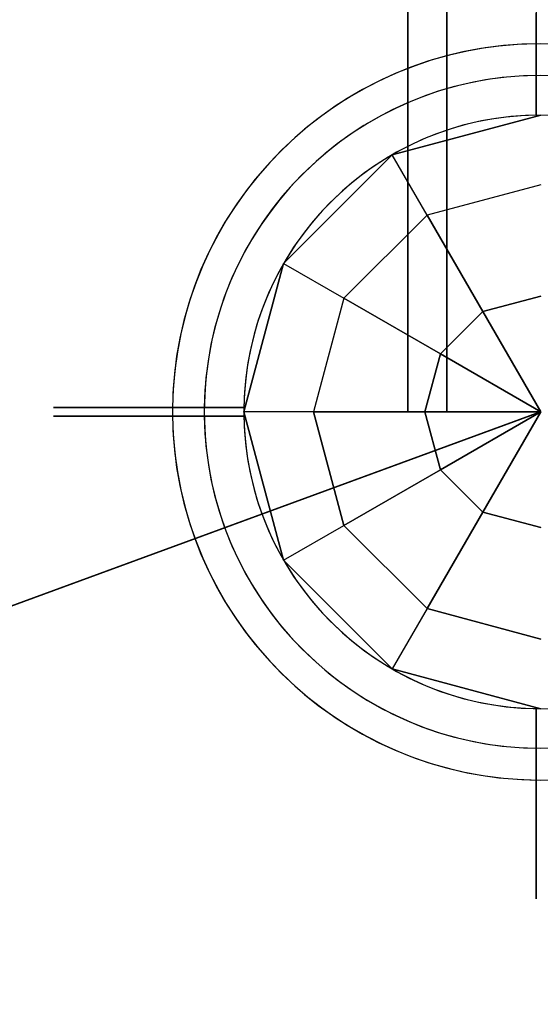
# Model space of a CAD drawing. Extents: x 826 to 26878, y -9956 to 3379.
# Drawn here: x 13861 to 13978, y -3265 to -3043 of the extents above; entities that cross this region are included whole.
import ezdxf

# ---------------------------------------------------------------- set-up
doc = ezdxf.new("R2010")
doc.units = 0
doc.header["$LTSCALE"] = 350
doc.header["$MEASUREMENT"] = 0
doc.layers.add('TERRANO-2059', color=7, linetype='CONTINUOUS')

msp = doc.modelspace()

# ---------------------------------------------------------------- linework, layer by layer
at = {"layer": 'TERRANO-2059'}
for p, q in [((13948.11, -2331.14), (13948.11, -3131.14)), ((13948.11, -3131.14), (13948.11, -2331.14)), ((13956.89, -3131.14), (13956.89, -2331.14)), ((13956.89, -3131.14), (13956.89, -2331.14)), ((13956.89, -2331.14), (13956.89, -3131.14)), ((13956.89, -2331.14), (13956.89, -3131.14)), ((13944.61, -3073.11), (13978.11, -3064.14)), ((13944.61, -3073.11), (13978.11, -3064.14)), ((13978.11, -3064.14), (13944.61, -3073.11)), ((13977.11, -3064.14), (13977.11, -3064.14)), ((13977.11, -3064.14), (13977.11, -3064.14)), ((13977.11, -3064.14), (13977.11, -3064.14)), ((13977.11, -3064.14), (13977.11, -3064.14)), ((13977.11, -3064.14), (13977.11, -3064.14)), ((13977.11, -3064.14), (13977.11, -3064.14)), ((13977.11, -3064.14), (13977.11, -3064.14)), ((13977.11, -3064.14), (13977.11, -3064.14)), ((13944.61, -3073.11), (13920.08, -3097.64)), ((13920.08, -3097.64), (13944.61, -3073.11)), ((13944.61, -3073.11), (13920.08, -3097.64)), ((13952.47, -3086.73), (13944.61, -3073.11)), ((13944.61, -3073.11), (13944.61, -3073.11)), ((13952.47, -3086.73), (13944.61, -3073.11)), ((13944.61, -3073.11), (13944.61, -3073.11)), ((13978.11, -3079.86), (13952.47, -3086.73)), ((13978.11, -3079.86), (13952.47, -3086.73)), ((13952.47, -3086.73), (13933.7, -3105.5)), ((13933.7, -3105.5), (13952.47, -3086.73)), ((13965.03, -3108.5), (13952.47, -3086.73)), ((13952.47, -3086.73), (13965.03, -3108.5)), ((13911.11, -3131.14), (13920.08, -3097.64)), ((13911.11, -3131.14), (13920.08, -3097.64)), ((13920.08, -3097.64), (13911.11, -3131.14)), ((13920.08, -3097.64), (13933.7, -3105.5)), ((13920.08, -3097.64), (13933.7, -3105.5)), ((13920.08, -3097.64), (13920.08, -3097.64)), ((13920.08, -3097.64), (13920.08, -3097.64)), ((13933.7, -3105.5), (13926.83, -3131.14)), ((13933.7, -3105.5), (13926.83, -3131.14)), ((13933.7, -3105.5), (13955.47, -3118.07)), ((13955.47, -3118.07), (13933.7, -3105.5)), ((13965.03, -3108.5), (13978.11, -3104.99)), ((13978.11, -3104.99), (13965.03, -3108.5)), ((13955.47, -3118.07), (13965.03, -3108.5)), ((13965.03, -3108.5), (13955.47, -3118.07)), ((13978.11, -3131.14), (13965.03, -3108.5)), ((13965.03, -3108.5), (13978.11, -3131.14)), ((13955.47, -3118.07), (13951.96, -3131.14)), ((13951.96, -3131.14), (13955.47, -3118.07)), ((13978.11, -3131.14), (13955.47, -3118.07)), ((13955.47, -3118.07), (13978.11, -3131.14)), ((10978.11, -4231.14), (13977.93, -3131.14)), ((10978.11, -4231.14), (13978.11, -3131.14)), ((13911.11, -3130.14), (13911.11, -3130.14)), ((13911.11, -3130.14), (13911.11, -3130.14)), ((13911.11, -3130.14), (13911.11, -3130.14)), ((13911.11, -3130.14), (13911.11, -3130.14)), ((13911.11, -3131.14), (13920.08, -3164.64)), ((13926.83, -3131.14), (13911.11, -3131.14)), ((13926.83, -3131.14), (13911.11, -3131.14)), ((13911.11, -3131.14), (13911.11, -3131.14)), ((13920.08, -3164.64), (13911.11, -3131.14)), ((13911.11, -3131.14), (13920.08, -3164.64)), ((13911.11, -3131.14), (13911.11, -3131.14)), ((13933.7, -3156.78), (13926.83, -3131.14)), ((13926.83, -3131.14), (13951.96, -3131.14)), ((13926.83, -3131.14), (13933.7, -3156.78)), ((13951.96, -3131.14), (13926.83, -3131.14)), ((13948.11, -3131.14), (13956.89, -3131.14)), ((13956.89, -3131.14), (13948.11, -3131.14)), ((13951.96, -3131.14), (13978.11, -3131.14)), ((13955.47, -3144.21), (13951.96, -3131.14)), ((13951.96, -3131.14), (13955.47, -3144.21)), ((13978.11, -3131.14), (13951.96, -3131.14)), ((13978.11, -3131.14), (13955.47, -3144.21)), ((13955.47, -3144.21), (13978.11, -3131.14)), ((13978.11, -3131.14), (13956.89, -3131.14)), ((13956.89, -3131.14), (13978.11, -3131.14)), ((13965.03, -3153.78), (13978.11, -3131.14)), ((13978.11, -3131.14), (13965.03, -3153.78)), ((13911.11, -3132.14), (13911.11, -3132.14)), ((13911.11, -3132.14), (13911.11, -3132.14)), ((13911.11, -3132.14), (13911.11, -3132.14)), ((13911.11, -3132.14), (13911.11, -3132.14)), ((13955.47, -3144.21), (13933.7, -3156.78)), ((13933.7, -3156.78), (13955.47, -3144.21)), ((13965.03, -3153.78), (13955.47, -3144.21)), ((13955.47, -3144.21), (13965.03, -3153.78)), ((13965.03, -3153.78), (13952.47, -3175.55)), ((13952.47, -3175.55), (13965.03, -3153.78)), ((13978.11, -3157.28), (13965.03, -3153.78)), ((13965.03, -3153.78), (13978.11, -3157.28)), ((13920.08, -3164.64), (13933.7, -3156.78)), ((13920.08, -3164.64), (13933.7, -3156.78)), ((13933.7, -3156.78), (13952.47, -3175.55)), ((13933.7, -3156.78), (13952.47, -3175.55)), ((13920.08, -3164.64), (13920.08, -3164.64)), ((13920.08, -3164.64), (13920.08, -3164.64)), ((13944.61, -3189.16), (13920.08, -3164.64)), ((13920.08, -3164.64), (13944.61, -3189.16)), ((13944.61, -3189.16), (13920.08, -3164.64)), ((13952.47, -3175.55), (13944.61, -3189.16)), ((13952.47, -3175.55), (13944.61, -3189.16)), ((13952.47, -3175.55), (13978.11, -3182.42)), ((13978.11, -3182.42), (13952.47, -3175.55)), ((13944.61, -3189.16), (13944.61, -3189.16)), ((13978.11, -3198.14), (13944.61, -3189.16)), ((13944.61, -3189.16), (13978.11, -3198.14)), ((13944.61, -3189.16), (13944.61, -3189.16)), ((13944.61, -3189.16), (13978.11, -3198.14)), ((13977.11, -3198.13), (13977.11, -3198.13)), ((13977.11, -3198.13), (13977.11, -3198.13)), ((13977.11, -3198.13), (13977.11, -3198.13)), ((13977.11, -3198.13), (13977.11, -3198.13)), ((13977.11, -3198.13), (13977.11, -3198.13)), ((13977.11, -3198.13), (13977.11, -3198.13)), ((13977.11, -3198.13), (13977.11, -3198.13)), ((13977.11, -3198.13), (13977.11, -3198.13))]:
    msp.add_line(p, q, dxfattribs=at)
for points in [[(13977.11, -3021.19), (13977.11, -3064.14), (13977.11, -3061.07), (13977.11, -3058.96), (13977.11, -3056.82), (13977.11, -3054.69), (13977.11, -3052.6), (13977.11, -3050.57), (13977.11, -3047.69), (13977.11, -3044.89), (13977.11, -3043.02), (13977.11, -3041.16)], [(13977.11, -3021.19), (13977.11, -3064.14), (13977.11, -3061.07), (13977.11, -3058.96), (13977.11, -3056.82), (13977.11, -3054.69), (13977.11, -3052.6), (13977.11, -3050.57), (13977.11, -3047.69), (13977.11, -3044.89), (13977.11, -3043.02), (13977.11, -3041.16)], [(13977.11, -3021.19), (13977.11, -3064.14), (13977.11, -3061.07), (13977.11, -3058.96), (13977.11, -3056.82), (13977.11, -3054.69), (13977.11, -3052.6), (13977.11, -3050.57), (13977.11, -3047.69), (13977.11, -3044.89), (13977.11, -3043.02), (13977.11, -3041.16)], [(13977.11, -3021.19), (13977.11, -3064.14), (13977.11, -3061.07), (13977.11, -3058.96), (13977.11, -3056.82), (13977.11, -3054.69), (13977.11, -3052.6), (13977.11, -3050.57), (13977.11, -3047.69), (13977.11, -3044.89), (13977.11, -3043.02), (13977.11, -3041.16)], [(13977.11, -3048.04), (13977.11, -3047.58), (13977.11, -3047.19), (13977.11, -3046.86), (13977.11, -3046.6), (13977.11, -3046.4), (13977.11, -3046.26), (13977.11, -3046.18), (13977.11, -3046.15)], [(13977.11, -3048.04), (13977.11, -3047.58), (13977.11, -3047.19), (13977.11, -3046.86), (13977.11, -3046.6), (13977.11, -3046.4), (13977.11, -3046.26), (13977.11, -3046.18), (13977.11, -3046.15)], [(13977.11, -3048.04), (13977.11, -3047.58), (13977.11, -3047.19), (13977.11, -3046.86), (13977.11, -3046.6), (13977.11, -3046.4), (13977.11, -3046.26), (13977.11, -3046.18), (13977.11, -3046.15)], [(13977.11, -3048.04), (13977.11, -3047.58), (13977.11, -3047.19), (13977.11, -3046.86), (13977.11, -3046.6), (13977.11, -3046.4), (13977.11, -3046.26), (13977.11, -3046.18), (13977.11, -3046.15)], [(13977.11, -3055.2), (13977.11, -3054.85), (13977.11, -3054.52), (13977.11, -3054.2), (13977.11, -3053.89), (13977.11, -3053.57), (13977.11, -3053.26), (13977.11, -3052.94), (13977.11, -3052.63), (13977.11, -3052.32), (13977.11, -3052.02), (13977.11, -3051.73), (13977.11, -3051.45), (13977.11, -3051.19), (13977.11, -3050.94), (13977.11, -3050.7), (13977.11, -3050.46), (13977.11, -3050.23), (13977.11, -3050.01), (13977.11, -3049.79), (13977.11, -3049.58), (13977.11, -3049.38), (13977.11, -3049.2), (13977.11, -3049.03), (13977.11, -3048.87), (13977.11, -3048.73), (13977.11, -3048.6), (13977.11, -3048.48), (13977.11, -3048.37), (13977.11, -3048.27), (13977.11, -3048.18), (13977.11, -3048.1), (13977.11, -3048.04)], [(13977.11, -3048.04), (13977.11, -3048.1), (13977.11, -3048.18), (13977.11, -3048.27), (13977.11, -3048.37), (13977.11, -3048.48), (13977.11, -3048.6), (13977.11, -3048.73), (13977.11, -3048.87), (13977.11, -3049.03), (13977.11, -3049.2), (13977.11, -3049.38), (13977.11, -3049.58), (13977.11, -3049.79), (13977.11, -3050.01), (13977.11, -3050.23), (13977.11, -3050.46), (13977.11, -3050.7), (13977.11, -3050.94), (13977.11, -3051.19), (13977.11, -3051.45), (13977.11, -3051.73), (13977.11, -3052.02), (13977.11, -3052.32), (13977.11, -3052.63), (13977.11, -3052.94), (13977.11, -3053.26), (13977.11, -3053.57), (13977.11, -3053.89), (13977.11, -3054.2), (13977.11, -3054.52), (13977.11, -3054.85), (13977.11, -3055.2)], [(13977.11, -3048.04), (13977.11, -3048.1), (13977.11, -3048.18), (13977.11, -3048.27), (13977.11, -3048.37), (13977.11, -3048.48), (13977.11, -3048.6), (13977.11, -3048.73), (13977.11, -3048.87), (13977.11, -3049.03), (13977.11, -3049.2), (13977.11, -3049.38), (13977.11, -3049.58), (13977.11, -3049.79), (13977.11, -3050.01), (13977.11, -3050.23), (13977.11, -3050.46), (13977.11, -3050.7), (13977.11, -3050.94), (13977.11, -3051.19), (13977.11, -3051.45), (13977.11, -3051.73), (13977.11, -3052.02), (13977.11, -3052.32), (13977.11, -3052.63), (13977.11, -3052.94), (13977.11, -3053.26), (13977.11, -3053.57), (13977.11, -3053.89), (13977.11, -3054.2), (13977.11, -3054.52), (13977.11, -3054.85), (13977.11, -3055.2)], [(13977.11, -3055.2), (13977.11, -3054.85), (13977.11, -3054.52), (13977.11, -3054.2), (13977.11, -3053.89), (13977.11, -3053.57), (13977.11, -3053.26), (13977.11, -3052.94), (13977.11, -3052.63), (13977.11, -3052.32), (13977.11, -3052.02), (13977.11, -3051.73), (13977.11, -3051.45), (13977.11, -3051.19), (13977.11, -3050.94), (13977.11, -3050.7), (13977.11, -3050.46), (13977.11, -3050.23), (13977.11, -3050.01), (13977.11, -3049.79), (13977.11, -3049.58), (13977.11, -3049.38), (13977.11, -3049.2), (13977.11, -3049.03), (13977.11, -3048.87), (13977.11, -3048.73), (13977.11, -3048.6), (13977.11, -3048.48), (13977.11, -3048.37), (13977.11, -3048.27), (13977.11, -3048.18), (13977.11, -3048.1), (13977.11, -3048.04)], [(13977.11, -3055.2), (13977.11, -3054.85), (13977.11, -3054.52), (13977.11, -3054.2), (13977.11, -3053.89), (13977.11, -3053.57), (13977.11, -3053.26), (13977.11, -3052.94), (13977.11, -3052.63), (13977.11, -3052.32), (13977.11, -3052.02), (13977.11, -3051.73), (13977.11, -3051.45), (13977.11, -3051.19), (13977.11, -3050.94), (13977.11, -3050.7), (13977.11, -3050.46), (13977.11, -3050.23), (13977.11, -3050.01), (13977.11, -3049.79), (13977.11, -3049.58), (13977.11, -3049.38), (13977.11, -3049.2), (13977.11, -3049.03), (13977.11, -3048.87), (13977.11, -3048.73), (13977.11, -3048.6), (13977.11, -3048.48), (13977.11, -3048.37), (13977.11, -3048.27), (13977.11, -3048.18), (13977.11, -3048.1), (13977.11, -3048.04)], [(13977.11, -3048.04), (13977.11, -3048.1), (13977.11, -3048.18), (13977.11, -3048.27), (13977.11, -3048.37), (13977.11, -3048.48), (13977.11, -3048.6), (13977.11, -3048.73), (13977.11, -3048.87), (13977.11, -3049.03), (13977.11, -3049.2), (13977.11, -3049.38), (13977.11, -3049.58), (13977.11, -3049.79), (13977.11, -3050.01), (13977.11, -3050.23), (13977.11, -3050.46), (13977.11, -3050.7), (13977.11, -3050.94), (13977.11, -3051.19), (13977.11, -3051.45), (13977.11, -3051.73), (13977.11, -3052.02), (13977.11, -3052.32), (13977.11, -3052.63), (13977.11, -3052.94), (13977.11, -3053.26), (13977.11, -3053.57), (13977.11, -3053.89), (13977.11, -3054.2), (13977.11, -3054.52), (13977.11, -3054.85), (13977.11, -3055.2)], [(13977.11, -3048.04), (13977.11, -3048.1), (13977.11, -3048.18), (13977.11, -3048.27), (13977.11, -3048.37), (13977.11, -3048.48), (13977.11, -3048.6), (13977.11, -3048.73), (13977.11, -3048.87), (13977.11, -3049.03), (13977.11, -3049.2), (13977.11, -3049.38), (13977.11, -3049.58), (13977.11, -3049.79), (13977.11, -3050.01), (13977.11, -3050.23), (13977.11, -3050.46), (13977.11, -3050.7), (13977.11, -3050.94), (13977.11, -3051.19), (13977.11, -3051.45), (13977.11, -3051.73), (13977.11, -3052.02), (13977.11, -3052.32), (13977.11, -3052.63), (13977.11, -3052.94), (13977.11, -3053.26), (13977.11, -3053.57), (13977.11, -3053.89), (13977.11, -3054.2), (13977.11, -3054.52), (13977.11, -3054.85), (13977.11, -3055.2)], [(13977.11, -3055.2), (13977.11, -3054.85), (13977.11, -3054.52), (13977.11, -3054.2), (13977.11, -3053.89), (13977.11, -3053.57), (13977.11, -3053.26), (13977.11, -3052.94), (13977.11, -3052.63), (13977.11, -3052.32), (13977.11, -3052.02), (13977.11, -3051.73), (13977.11, -3051.45), (13977.11, -3051.19), (13977.11, -3050.94), (13977.11, -3050.7), (13977.11, -3050.46), (13977.11, -3050.23), (13977.11, -3050.01), (13977.11, -3049.79), (13977.11, -3049.58), (13977.11, -3049.38), (13977.11, -3049.2), (13977.11, -3049.03), (13977.11, -3048.87), (13977.11, -3048.73), (13977.11, -3048.6), (13977.11, -3048.48), (13977.11, -3048.37), (13977.11, -3048.27), (13977.11, -3048.18), (13977.11, -3048.1), (13977.11, -3048.04)], [(13977.11, -3064.14), (13977.11, -3063.07), (13977.11, -3062.24), (13977.11, -3061.69), (13977.11, -3061.12), (13977.11, -3060.56), (13977.11, -3059.99), (13977.11, -3059.42), (13977.11, -3058.85), (13977.11, -3058.29), (13977.11, -3057.72), (13977.11, -3057.15), (13977.11, -3056.59), (13977.11, -3056.03), (13977.11, -3055.75), (13977.11, -3055.2)], [(13977.11, -3055.2), (13977.11, -3055.75), (13977.11, -3056.31), (13977.11, -3056.87), (13977.11, -3057.43), (13977.11, -3058), (13977.11, -3058.57), (13977.11, -3059.14), (13977.11, -3059.71), (13977.11, -3060.28), (13977.11, -3060.84), (13977.11, -3061.41), (13977.11, -3061.96), (13977.11, -3062.52), (13977.11, -3063.07), (13977.11, -3064.14)], [(13977.11, -3055.2), (13977.11, -3055.75), (13977.11, -3056.31), (13977.11, -3056.87), (13977.11, -3057.43), (13977.11, -3058), (13977.11, -3058.57), (13977.11, -3059.14), (13977.11, -3059.71), (13977.11, -3060.28), (13977.11, -3060.84), (13977.11, -3061.41), (13977.11, -3061.96), (13977.11, -3062.52), (13977.11, -3063.07), (13977.11, -3064.14)], [(13977.11, -3064.14), (13977.11, -3063.07), (13977.11, -3062.24), (13977.11, -3061.69), (13977.11, -3061.12), (13977.11, -3060.56), (13977.11, -3059.99), (13977.11, -3059.42), (13977.11, -3058.85), (13977.11, -3058.29), (13977.11, -3057.72), (13977.11, -3057.15), (13977.11, -3056.59), (13977.11, -3056.03), (13977.11, -3055.75), (13977.11, -3055.2)], [(13977.11, -3064.14), (13977.11, -3063.07), (13977.11, -3062.24), (13977.11, -3061.69), (13977.11, -3061.12), (13977.11, -3060.56), (13977.11, -3059.99), (13977.11, -3059.42), (13977.11, -3058.85), (13977.11, -3058.29), (13977.11, -3057.72), (13977.11, -3057.15), (13977.11, -3056.59), (13977.11, -3056.03), (13977.11, -3055.75), (13977.11, -3055.2)], [(13977.11, -3055.2), (13977.11, -3055.75), (13977.11, -3056.31), (13977.11, -3056.87), (13977.11, -3057.43), (13977.11, -3058), (13977.11, -3058.57), (13977.11, -3059.14), (13977.11, -3059.71), (13977.11, -3060.28), (13977.11, -3060.84), (13977.11, -3061.41), (13977.11, -3061.96), (13977.11, -3062.52), (13977.11, -3063.07), (13977.11, -3064.14)], [(13977.11, -3055.2), (13977.11, -3055.75), (13977.11, -3056.31), (13977.11, -3056.87), (13977.11, -3057.43), (13977.11, -3058), (13977.11, -3058.57), (13977.11, -3059.14), (13977.11, -3059.71), (13977.11, -3060.28), (13977.11, -3060.84), (13977.11, -3061.41), (13977.11, -3061.96), (13977.11, -3062.52), (13977.11, -3063.07), (13977.11, -3064.14)], [(13977.11, -3064.14), (13977.11, -3063.07), (13977.11, -3062.24), (13977.11, -3061.69), (13977.11, -3061.12), (13977.11, -3060.56), (13977.11, -3059.99), (13977.11, -3059.42), (13977.11, -3058.85), (13977.11, -3058.29), (13977.11, -3057.72), (13977.11, -3057.15), (13977.11, -3056.59), (13977.11, -3056.03), (13977.11, -3055.75), (13977.11, -3055.2)], [(13895, -3130.14), (13894.55, -3130.14), (13894.16, -3130.14), (13893.83, -3130.14), (13893.57, -3130.14), (13893.37, -3130.14), (13893.23, -3130.14), (13893.14, -3130.14), (13893.12, -3130.14)], [(13895, -3130.14), (13894.55, -3130.14), (13894.16, -3130.14), (13893.83, -3130.14), (13893.57, -3130.14), (13893.37, -3130.14), (13893.23, -3130.14), (13893.14, -3130.14), (13893.12, -3130.14)], [(13902.17, -3130.14), (13901.82, -3130.14), (13901.49, -3130.14), (13901.17, -3130.14), (13900.86, -3130.14), (13900.54, -3130.14), (13900.22, -3130.14), (13899.91, -3130.14), (13899.6, -3130.14), (13899.29, -3130.14), (13898.99, -3130.14), (13898.7, -3130.14), (13898.42, -3130.14), (13898.16, -3130.14), (13897.91, -3130.14), (13897.67, -3130.14), (13897.43, -3130.14), (13897.2, -3130.14), (13896.98, -3130.14), (13896.76, -3130.14), (13896.55, -3130.14), (13896.35, -3130.14), (13896.17, -3130.14), (13896, -3130.14), (13895.84, -3130.14), (13895.7, -3130.14), (13895.57, -3130.14), (13895.45, -3130.14), (13895.34, -3130.14), (13895.24, -3130.14), (13895.15, -3130.14), (13895.07, -3130.14), (13895, -3130.14)], [(13895, -3130.14), (13895.07, -3130.14), (13895.15, -3130.14), (13895.24, -3130.14), (13895.34, -3130.14), (13895.45, -3130.14), (13895.57, -3130.14), (13895.7, -3130.14), (13895.84, -3130.14), (13896, -3130.14), (13896.17, -3130.14), (13896.35, -3130.14), (13896.55, -3130.14), (13896.76, -3130.14), (13896.98, -3130.14), (13897.2, -3130.14), (13897.43, -3130.14), (13897.67, -3130.14), (13897.91, -3130.14), (13898.16, -3130.14), (13898.42, -3130.14), (13898.7, -3130.14), (13898.99, -3130.14), (13899.29, -3130.14), (13899.6, -3130.14), (13899.91, -3130.14), (13900.22, -3130.14), (13900.54, -3130.14), (13900.86, -3130.14), (13901.17, -3130.14), (13901.49, -3130.14), (13901.82, -3130.14), (13902.17, -3130.14)], [(13902.17, -3130.14), (13901.82, -3130.14), (13901.49, -3130.14), (13901.17, -3130.14), (13900.86, -3130.14), (13900.54, -3130.14), (13900.22, -3130.14), (13899.91, -3130.14), (13899.6, -3130.14), (13899.29, -3130.14), (13898.99, -3130.14), (13898.7, -3130.14), (13898.42, -3130.14), (13898.16, -3130.14), (13897.91, -3130.14), (13897.67, -3130.14), (13897.43, -3130.14), (13897.2, -3130.14), (13896.98, -3130.14), (13896.76, -3130.14), (13896.55, -3130.14), (13896.35, -3130.14), (13896.17, -3130.14), (13896, -3130.14), (13895.84, -3130.14), (13895.7, -3130.14), (13895.57, -3130.14), (13895.45, -3130.14), (13895.34, -3130.14), (13895.24, -3130.14), (13895.15, -3130.14), (13895.07, -3130.14), (13895, -3130.14)], [(13895, -3130.14), (13895.07, -3130.14), (13895.15, -3130.14), (13895.24, -3130.14), (13895.34, -3130.14), (13895.45, -3130.14), (13895.57, -3130.14), (13895.7, -3130.14), (13895.84, -3130.14), (13896, -3130.14), (13896.17, -3130.14), (13896.35, -3130.14), (13896.55, -3130.14), (13896.76, -3130.14), (13896.98, -3130.14), (13897.2, -3130.14), (13897.43, -3130.14), (13897.67, -3130.14), (13897.91, -3130.14), (13898.16, -3130.14), (13898.42, -3130.14), (13898.7, -3130.14), (13898.99, -3130.14), (13899.29, -3130.14), (13899.6, -3130.14), (13899.91, -3130.14), (13900.22, -3130.14), (13900.54, -3130.14), (13900.86, -3130.14), (13901.17, -3130.14), (13901.49, -3130.14), (13901.82, -3130.14), (13902.17, -3130.14)], [(13902.17, -3130.14), (13902.72, -3130.14), (13903.28, -3130.14), (13903.84, -3130.14), (13904.4, -3130.14), (13904.97, -3130.14), (13905.54, -3130.14), (13906.11, -3130.14), (13906.68, -3130.14), (13907.24, -3130.14), (13907.81, -3130.14), (13908.37, -3130.14), (13908.93, -3130.14), (13909.49, -3130.14), (13910.04, -3130.14), (13911.11, -3130.14)], [(13911.11, -3130.14), (13910.04, -3130.14), (13909.21, -3130.14), (13908.65, -3130.14), (13908.09, -3130.14), (13907.53, -3130.14), (13906.96, -3130.14), (13906.39, -3130.14), (13905.82, -3130.14), (13905.25, -3130.14), (13904.69, -3130.14), (13904.12, -3130.14), (13903.56, -3130.14), (13903, -3130.14), (13902.72, -3130.14), (13902.17, -3130.14)], [(13902.17, -3130.14), (13902.72, -3130.14), (13903.28, -3130.14), (13903.84, -3130.14), (13904.4, -3130.14), (13904.97, -3130.14), (13905.54, -3130.14), (13906.11, -3130.14), (13906.68, -3130.14), (13907.24, -3130.14), (13907.81, -3130.14), (13908.37, -3130.14), (13908.93, -3130.14), (13909.49, -3130.14), (13910.04, -3130.14), (13911.11, -3130.14)], [(13911.11, -3130.14), (13910.04, -3130.14), (13909.21, -3130.14), (13908.65, -3130.14), (13908.09, -3130.14), (13907.53, -3130.14), (13906.96, -3130.14), (13906.39, -3130.14), (13905.82, -3130.14), (13905.25, -3130.14), (13904.69, -3130.14), (13904.12, -3130.14), (13903.56, -3130.14), (13903, -3130.14), (13902.72, -3130.14), (13902.17, -3130.14)], [(13895, -3132.14), (13894.55, -3132.14), (13894.16, -3132.14), (13893.83, -3132.14), (13893.57, -3132.14), (13893.37, -3132.14), (13893.23, -3132.14), (13893.14, -3132.14), (13893.12, -3132.14)], [(13895, -3132.14), (13894.55, -3132.14), (13894.16, -3132.14), (13893.83, -3132.14), (13893.57, -3132.14), (13893.37, -3132.14), (13893.23, -3132.14), (13893.14, -3132.14), (13893.12, -3132.14)], [(13895, -3132.14), (13895.07, -3132.14), (13895.15, -3132.14), (13895.24, -3132.14), (13895.34, -3132.14), (13895.45, -3132.14), (13895.57, -3132.14), (13895.7, -3132.14), (13895.84, -3132.14), (13896, -3132.14), (13896.17, -3132.14), (13896.35, -3132.14), (13896.55, -3132.14), (13896.76, -3132.14), (13896.98, -3132.14), (13897.2, -3132.14), (13897.43, -3132.14), (13897.67, -3132.14), (13897.91, -3132.14), (13898.16, -3132.14), (13898.42, -3132.14), (13898.7, -3132.14), (13898.99, -3132.14), (13899.29, -3132.14), (13899.6, -3132.14), (13899.91, -3132.14), (13900.22, -3132.14), (13900.54, -3132.14), (13900.86, -3132.14), (13901.17, -3132.14), (13901.49, -3132.14), (13901.82, -3132.14), (13902.17, -3132.14)], [(13902.17, -3132.14), (13901.82, -3132.14), (13901.49, -3132.14), (13901.17, -3132.14), (13900.86, -3132.14), (13900.54, -3132.14), (13900.22, -3132.14), (13899.91, -3132.14), (13899.6, -3132.14), (13899.29, -3132.14), (13898.99, -3132.14), (13898.7, -3132.14), (13898.42, -3132.14), (13898.16, -3132.14), (13897.91, -3132.14), (13897.67, -3132.14), (13897.43, -3132.14), (13897.2, -3132.14), (13896.98, -3132.14), (13896.76, -3132.14), (13896.55, -3132.14), (13896.35, -3132.14), (13896.17, -3132.14), (13896, -3132.14), (13895.84, -3132.14), (13895.7, -3132.14), (13895.57, -3132.14), (13895.45, -3132.14), (13895.34, -3132.14), (13895.24, -3132.14), (13895.15, -3132.14), (13895.07, -3132.14), (13895, -3132.14)], [(13895, -3132.14), (13895.07, -3132.14), (13895.15, -3132.14), (13895.24, -3132.14), (13895.34, -3132.14), (13895.45, -3132.14), (13895.57, -3132.14), (13895.7, -3132.14), (13895.84, -3132.14), (13896, -3132.14), (13896.17, -3132.14), (13896.35, -3132.14), (13896.55, -3132.14), (13896.76, -3132.14), (13896.98, -3132.14), (13897.2, -3132.14), (13897.43, -3132.14), (13897.67, -3132.14), (13897.91, -3132.14), (13898.16, -3132.14), (13898.42, -3132.14), (13898.7, -3132.14), (13898.99, -3132.14), (13899.29, -3132.14), (13899.6, -3132.14), (13899.91, -3132.14), (13900.22, -3132.14), (13900.54, -3132.14), (13900.86, -3132.14), (13901.17, -3132.14), (13901.49, -3132.14), (13901.82, -3132.14), (13902.17, -3132.14)], [(13902.17, -3132.14), (13901.82, -3132.14), (13901.49, -3132.14), (13901.17, -3132.14), (13900.86, -3132.14), (13900.54, -3132.14), (13900.22, -3132.14), (13899.91, -3132.14), (13899.6, -3132.14), (13899.29, -3132.14), (13898.99, -3132.14), (13898.7, -3132.14), (13898.42, -3132.14), (13898.16, -3132.14), (13897.91, -3132.14), (13897.67, -3132.14), (13897.43, -3132.14), (13897.2, -3132.14), (13896.98, -3132.14), (13896.76, -3132.14), (13896.55, -3132.14), (13896.35, -3132.14), (13896.17, -3132.14), (13896, -3132.14), (13895.84, -3132.14), (13895.7, -3132.14), (13895.57, -3132.14), (13895.45, -3132.14), (13895.34, -3132.14), (13895.24, -3132.14), (13895.15, -3132.14), (13895.07, -3132.14), (13895, -3132.14)], [(13902.17, -3132.14), (13902.72, -3132.14), (13903.28, -3132.14), (13903.84, -3132.14), (13904.4, -3132.14), (13904.97, -3132.14), (13905.54, -3132.14), (13906.11, -3132.14), (13906.68, -3132.14), (13907.24, -3132.14), (13907.81, -3132.14), (13908.37, -3132.14), (13908.93, -3132.14), (13909.49, -3132.14), (13910.04, -3132.14), (13911.11, -3132.14)], [(13911.11, -3132.14), (13910.04, -3132.14), (13909.21, -3132.14), (13908.65, -3132.14), (13908.09, -3132.14), (13907.53, -3132.14), (13906.96, -3132.14), (13906.39, -3132.14), (13905.82, -3132.14), (13905.25, -3132.14), (13904.69, -3132.14), (13904.12, -3132.14), (13903.56, -3132.14), (13903, -3132.14), (13902.72, -3132.14), (13902.17, -3132.14)], [(13902.17, -3132.14), (13902.72, -3132.14), (13903.28, -3132.14), (13903.84, -3132.14), (13904.4, -3132.14), (13904.97, -3132.14), (13905.54, -3132.14), (13906.11, -3132.14), (13906.68, -3132.14), (13907.24, -3132.14), (13907.81, -3132.14), (13908.37, -3132.14), (13908.93, -3132.14), (13909.49, -3132.14), (13910.04, -3132.14), (13911.11, -3132.14)], [(13911.11, -3132.14), (13910.04, -3132.14), (13909.21, -3132.14), (13908.65, -3132.14), (13908.09, -3132.14), (13907.53, -3132.14), (13906.96, -3132.14), (13906.39, -3132.14), (13905.82, -3132.14), (13905.25, -3132.14), (13904.69, -3132.14), (13904.12, -3132.14), (13903.56, -3132.14), (13903, -3132.14), (13902.72, -3132.14), (13902.17, -3132.14)], [(13977.11, -3207.07), (13977.11, -3206.52), (13977.11, -3205.96), (13977.11, -3205.4), (13977.11, -3204.84), (13977.11, -3204.27), (13977.11, -3203.7), (13977.11, -3203.13), (13977.11, -3202.56), (13977.11, -3202), (13977.11, -3201.43), (13977.11, -3200.87), (13977.11, -3200.31), (13977.11, -3199.75), (13977.11, -3199.21), (13977.11, -3198.13)], [(13977.11, -3198.13), (13977.11, -3199.21), (13977.11, -3200.03), (13977.11, -3200.59), (13977.11, -3201.15), (13977.11, -3201.71), (13977.11, -3202.28), (13977.11, -3202.85), (13977.11, -3203.42), (13977.11, -3203.99), (13977.11, -3204.56), (13977.11, -3205.12), (13977.11, -3205.68), (13977.11, -3206.24), (13977.11, -3206.52), (13977.11, -3207.07)], [(13977.11, -3198.13), (13977.11, -3199.21), (13977.11, -3200.03), (13977.11, -3200.59), (13977.11, -3201.15), (13977.11, -3201.71), (13977.11, -3202.28), (13977.11, -3202.85), (13977.11, -3203.42), (13977.11, -3203.99), (13977.11, -3204.56), (13977.11, -3205.12), (13977.11, -3205.68), (13977.11, -3206.24), (13977.11, -3206.52), (13977.11, -3207.07)], [(13977.11, -3207.07), (13977.11, -3206.52), (13977.11, -3205.96), (13977.11, -3205.4), (13977.11, -3204.84), (13977.11, -3204.27), (13977.11, -3203.7), (13977.11, -3203.13), (13977.11, -3202.56), (13977.11, -3202), (13977.11, -3201.43), (13977.11, -3200.87), (13977.11, -3200.31), (13977.11, -3199.75), (13977.11, -3199.21), (13977.11, -3198.13)], [(13977.11, -3207.07), (13977.11, -3206.52), (13977.11, -3205.96), (13977.11, -3205.4), (13977.11, -3204.84), (13977.11, -3204.27), (13977.11, -3203.7), (13977.11, -3203.13), (13977.11, -3202.56), (13977.11, -3202), (13977.11, -3201.43), (13977.11, -3200.87), (13977.11, -3200.31), (13977.11, -3199.75), (13977.11, -3199.21), (13977.11, -3198.13)], [(13977.11, -3198.13), (13977.11, -3199.21), (13977.11, -3200.03), (13977.11, -3200.59), (13977.11, -3201.15), (13977.11, -3201.71), (13977.11, -3202.28), (13977.11, -3202.85), (13977.11, -3203.42), (13977.11, -3203.99), (13977.11, -3204.56), (13977.11, -3205.12), (13977.11, -3205.68), (13977.11, -3206.24), (13977.11, -3206.52), (13977.11, -3207.07)], [(13977.11, -3198.13), (13977.11, -3199.21), (13977.11, -3200.03), (13977.11, -3200.59), (13977.11, -3201.15), (13977.11, -3201.71), (13977.11, -3202.28), (13977.11, -3202.85), (13977.11, -3203.42), (13977.11, -3203.99), (13977.11, -3204.56), (13977.11, -3205.12), (13977.11, -3205.68), (13977.11, -3206.24), (13977.11, -3206.52), (13977.11, -3207.07)], [(13977.11, -3207.07), (13977.11, -3206.52), (13977.11, -3205.96), (13977.11, -3205.4), (13977.11, -3204.84), (13977.11, -3204.27), (13977.11, -3203.7), (13977.11, -3203.13), (13977.11, -3202.56), (13977.11, -3202), (13977.11, -3201.43), (13977.11, -3200.87), (13977.11, -3200.31), (13977.11, -3199.75), (13977.11, -3199.21), (13977.11, -3198.13)], [(13977.11, -3214.24), (13977.11, -3214.17), (13977.11, -3214.1), (13977.11, -3214.01), (13977.11, -3213.9), (13977.11, -3213.79), (13977.11, -3213.67), (13977.11, -3213.54), (13977.11, -3213.4), (13977.11, -3213.24), (13977.11, -3213.07), (13977.11, -3212.89), (13977.11, -3212.69), (13977.11, -3212.48), (13977.11, -3212.27), (13977.11, -3212.04), (13977.11, -3211.81), (13977.11, -3211.57), (13977.11, -3211.33), (13977.11, -3211.08), (13977.11, -3210.82), (13977.11, -3210.54), (13977.11, -3210.25), (13977.11, -3209.95), (13977.11, -3209.64), (13977.11, -3209.33), (13977.11, -3209.02), (13977.11, -3208.7), (13977.11, -3208.39), (13977.11, -3208.07), (13977.11, -3207.75), (13977.11, -3207.42), (13977.11, -3207.07)], [(13977.11, -3207.07), (13977.11, -3207.42), (13977.11, -3207.75), (13977.11, -3208.07), (13977.11, -3208.39), (13977.11, -3208.7), (13977.11, -3209.02), (13977.11, -3209.33), (13977.11, -3209.64), (13977.11, -3209.95), (13977.11, -3210.25), (13977.11, -3210.54), (13977.11, -3210.82), (13977.11, -3211.08), (13977.11, -3211.33), (13977.11, -3211.57), (13977.11, -3211.81), (13977.11, -3212.04), (13977.11, -3212.27), (13977.11, -3212.48), (13977.11, -3212.69), (13977.11, -3212.89), (13977.11, -3213.07), (13977.11, -3213.24), (13977.11, -3213.4), (13977.11, -3213.54), (13977.11, -3213.67), (13977.11, -3213.79), (13977.11, -3213.9), (13977.11, -3214.01), (13977.11, -3214.1), (13977.11, -3214.17), (13977.11, -3214.24)], [(13977.11, -3207.07), (13977.11, -3207.42), (13977.11, -3207.75), (13977.11, -3208.07), (13977.11, -3208.39), (13977.11, -3208.7), (13977.11, -3209.02), (13977.11, -3209.33), (13977.11, -3209.64), (13977.11, -3209.95), (13977.11, -3210.25), (13977.11, -3210.54), (13977.11, -3210.82), (13977.11, -3211.08), (13977.11, -3211.33), (13977.11, -3211.57), (13977.11, -3211.81), (13977.11, -3212.04), (13977.11, -3212.27), (13977.11, -3212.48), (13977.11, -3212.69), (13977.11, -3212.89), (13977.11, -3213.07), (13977.11, -3213.24), (13977.11, -3213.4), (13977.11, -3213.54), (13977.11, -3213.67), (13977.11, -3213.79), (13977.11, -3213.9), (13977.11, -3214.01), (13977.11, -3214.1), (13977.11, -3214.17), (13977.11, -3214.24)], [(13977.11, -3214.24), (13977.11, -3214.17), (13977.11, -3214.1), (13977.11, -3214.01), (13977.11, -3213.9), (13977.11, -3213.79), (13977.11, -3213.67), (13977.11, -3213.54), (13977.11, -3213.4), (13977.11, -3213.24), (13977.11, -3213.07), (13977.11, -3212.89), (13977.11, -3212.69), (13977.11, -3212.48), (13977.11, -3212.27), (13977.11, -3212.04), (13977.11, -3211.81), (13977.11, -3211.57), (13977.11, -3211.33), (13977.11, -3211.08), (13977.11, -3210.82), (13977.11, -3210.54), (13977.11, -3210.25), (13977.11, -3209.95), (13977.11, -3209.64), (13977.11, -3209.33), (13977.11, -3209.02), (13977.11, -3208.7), (13977.11, -3208.39), (13977.11, -3208.07), (13977.11, -3207.75), (13977.11, -3207.42), (13977.11, -3207.07)], [(13977.11, -3214.24), (13977.11, -3214.17), (13977.11, -3214.1), (13977.11, -3214.01), (13977.11, -3213.9), (13977.11, -3213.79), (13977.11, -3213.67), (13977.11, -3213.54), (13977.11, -3213.4), (13977.11, -3213.24), (13977.11, -3213.07), (13977.11, -3212.89), (13977.11, -3212.69), (13977.11, -3212.48), (13977.11, -3212.27), (13977.11, -3212.04), (13977.11, -3211.81), (13977.11, -3211.57), (13977.11, -3211.33), (13977.11, -3211.08), (13977.11, -3210.82), (13977.11, -3210.54), (13977.11, -3210.25), (13977.11, -3209.95), (13977.11, -3209.64), (13977.11, -3209.33), (13977.11, -3209.02), (13977.11, -3208.7), (13977.11, -3208.39), (13977.11, -3208.07), (13977.11, -3207.75), (13977.11, -3207.42), (13977.11, -3207.07)], [(13977.11, -3207.07), (13977.11, -3207.42), (13977.11, -3207.75), (13977.11, -3208.07), (13977.11, -3208.39), (13977.11, -3208.7), (13977.11, -3209.02), (13977.11, -3209.33), (13977.11, -3209.64), (13977.11, -3209.95), (13977.11, -3210.25), (13977.11, -3210.54), (13977.11, -3210.82), (13977.11, -3211.08), (13977.11, -3211.33), (13977.11, -3211.57), (13977.11, -3211.81), (13977.11, -3212.04), (13977.11, -3212.27), (13977.11, -3212.48), (13977.11, -3212.69), (13977.11, -3212.89), (13977.11, -3213.07), (13977.11, -3213.24), (13977.11, -3213.4), (13977.11, -3213.54), (13977.11, -3213.67), (13977.11, -3213.79), (13977.11, -3213.9), (13977.11, -3214.01), (13977.11, -3214.1), (13977.11, -3214.17), (13977.11, -3214.24)], [(13977.11, -3207.07), (13977.11, -3207.42), (13977.11, -3207.75), (13977.11, -3208.07), (13977.11, -3208.39), (13977.11, -3208.7), (13977.11, -3209.02), (13977.11, -3209.33), (13977.11, -3209.64), (13977.11, -3209.95), (13977.11, -3210.25), (13977.11, -3210.54), (13977.11, -3210.82), (13977.11, -3211.08), (13977.11, -3211.33), (13977.11, -3211.57), (13977.11, -3211.81), (13977.11, -3212.04), (13977.11, -3212.27), (13977.11, -3212.48), (13977.11, -3212.69), (13977.11, -3212.89), (13977.11, -3213.07), (13977.11, -3213.24), (13977.11, -3213.4), (13977.11, -3213.54), (13977.11, -3213.67), (13977.11, -3213.79), (13977.11, -3213.9), (13977.11, -3214.01), (13977.11, -3214.1), (13977.11, -3214.17), (13977.11, -3214.24)], [(13977.11, -3214.24), (13977.11, -3214.17), (13977.11, -3214.1), (13977.11, -3214.01), (13977.11, -3213.9), (13977.11, -3213.79), (13977.11, -3213.67), (13977.11, -3213.54), (13977.11, -3213.4), (13977.11, -3213.24), (13977.11, -3213.07), (13977.11, -3212.89), (13977.11, -3212.69), (13977.11, -3212.48), (13977.11, -3212.27), (13977.11, -3212.04), (13977.11, -3211.81), (13977.11, -3211.57), (13977.11, -3211.33), (13977.11, -3211.08), (13977.11, -3210.82), (13977.11, -3210.54), (13977.11, -3210.25), (13977.11, -3209.95), (13977.11, -3209.64), (13977.11, -3209.33), (13977.11, -3209.02), (13977.11, -3208.7), (13977.11, -3208.39), (13977.11, -3208.07), (13977.11, -3207.75), (13977.11, -3207.42), (13977.11, -3207.07)], [(13977.11, -3214.24), (13977.11, -3214.69), (13977.11, -3215.08), (13977.11, -3215.41), (13977.11, -3215.67), (13977.11, -3215.87), (13977.11, -3216.02), (13977.11, -3216.1), (13977.11, -3216.12)], [(13977.11, -3214.24), (13977.11, -3214.69), (13977.11, -3215.08), (13977.11, -3215.41), (13977.11, -3215.67), (13977.11, -3215.87), (13977.11, -3216.02), (13977.11, -3216.1), (13977.11, -3216.12)], [(13977.11, -3214.24), (13977.11, -3214.69), (13977.11, -3215.08), (13977.11, -3215.41), (13977.11, -3215.67), (13977.11, -3215.87), (13977.11, -3216.02), (13977.11, -3216.1), (13977.11, -3216.12)], [(13977.11, -3214.24), (13977.11, -3214.69), (13977.11, -3215.08), (13977.11, -3215.41), (13977.11, -3215.67), (13977.11, -3215.87), (13977.11, -3216.02), (13977.11, -3216.1), (13977.11, -3216.12)]]:
    msp.add_lwpolyline(points, dxfattribs=at)
for points in [[(13911.11, -3130.14), (13908.04, -3130.14), (13905.92, -3130.14), (13903.79, -3130.14), (13901.66, -3130.14), (13899.57, -3130.14), (13897.54, -3130.14), (13894.66, -3130.14), (13891.86, -3130.14), (13889.98, -3130.14), (13888.13, -3130.14), (13886.33, -3130.14), (13884.6, -3130.14), (13882.96, -3130.14), (13880.71, -3130.14), (13878.61, -3130.14), (13877.26, -3130.14), (13875.97, -3130.14), (13874.77, -3130.14), (13873.66, -3130.14), (13872.66, -3130.14), (13871.38, -3130.14), (13870.31, -3130.14), (13869.69, -3130.14), (13869.16, -3130.14), (13868.74, -3130.14), (13868.42, -3130.14), (13868.22, -3130.14), (13868.16, -3130.14)], [(13911.11, -3130.14), (13908.04, -3130.14), (13905.92, -3130.14), (13903.79, -3130.14), (13901.66, -3130.14), (13899.57, -3130.14), (13897.54, -3130.14), (13894.66, -3130.14), (13891.86, -3130.14), (13889.98, -3130.14), (13888.13, -3130.14), (13886.33, -3130.14), (13884.6, -3130.14), (13882.96, -3130.14), (13880.71, -3130.14), (13878.61, -3130.14), (13877.26, -3130.14), (13875.97, -3130.14), (13874.77, -3130.14), (13873.66, -3130.14), (13872.66, -3130.14), (13871.38, -3130.14), (13870.31, -3130.14), (13869.69, -3130.14), (13869.16, -3130.14), (13868.74, -3130.14), (13868.42, -3130.14), (13868.22, -3130.14), (13868.16, -3130.14)], [(13911.11, -3132.14), (13908.04, -3132.14), (13905.92, -3132.14), (13903.79, -3132.14), (13901.66, -3132.14), (13899.57, -3132.14), (13897.54, -3132.14), (13894.66, -3132.14), (13891.86, -3132.14), (13889.98, -3132.14), (13888.13, -3132.14), (13886.33, -3132.14), (13884.6, -3132.14), (13882.96, -3132.14), (13880.71, -3132.14), (13878.61, -3132.14), (13877.26, -3132.14), (13875.97, -3132.14), (13874.77, -3132.14), (13873.66, -3132.14), (13872.66, -3132.14), (13871.38, -3132.14), (13870.31, -3132.14), (13869.69, -3132.14), (13869.16, -3132.14), (13868.74, -3132.14), (13868.42, -3132.14), (13868.22, -3132.14), (13868.16, -3132.14)], [(13911.11, -3132.14), (13908.04, -3132.14), (13905.92, -3132.14), (13903.79, -3132.14), (13901.66, -3132.14), (13899.57, -3132.14), (13897.54, -3132.14), (13894.66, -3132.14), (13891.86, -3132.14), (13889.98, -3132.14), (13888.13, -3132.14), (13886.33, -3132.14), (13884.6, -3132.14), (13882.96, -3132.14), (13880.71, -3132.14), (13878.61, -3132.14), (13877.26, -3132.14), (13875.97, -3132.14), (13874.77, -3132.14), (13873.66, -3132.14), (13872.66, -3132.14), (13871.38, -3132.14), (13870.31, -3132.14), (13869.69, -3132.14), (13869.16, -3132.14), (13868.74, -3132.14), (13868.42, -3132.14), (13868.22, -3132.14), (13868.16, -3132.14)], [(13977.11, -3198.13), (13977.11, -3201.2), (13977.11, -3203.32), (13977.11, -3205.45), (13977.11, -3207.58), (13977.11, -3209.67), (13977.11, -3211.7), (13977.11, -3214.59), (13977.11, -3217.38), (13977.11, -3219.26), (13977.11, -3221.11), (13977.11, -3222.91), (13977.11, -3224.65), (13977.11, -3226.29), (13977.11, -3228.54), (13977.11, -3230.63), (13977.11, -3231.98), (13977.11, -3233.27), (13977.11, -3234.48), (13977.11, -3235.58), (13977.11, -3236.58), (13977.11, -3237.86), (13977.11, -3238.93), (13977.11, -3239.55), (13977.11, -3240.08), (13977.11, -3240.5), (13977.11, -3240.82), (13977.11, -3241.02), (13977.11, -3241.08)], [(13977.11, -3198.13), (13977.11, -3201.2), (13977.11, -3203.32), (13977.11, -3205.45), (13977.11, -3207.58), (13977.11, -3209.67), (13977.11, -3211.7), (13977.11, -3214.59), (13977.11, -3217.38), (13977.11, -3219.26), (13977.11, -3221.11), (13977.11, -3222.91), (13977.11, -3224.65), (13977.11, -3226.29), (13977.11, -3228.54), (13977.11, -3230.63), (13977.11, -3231.98), (13977.11, -3233.27), (13977.11, -3234.48), (13977.11, -3235.58), (13977.11, -3236.58), (13977.11, -3237.86), (13977.11, -3238.93), (13977.11, -3239.55), (13977.11, -3240.08), (13977.11, -3240.5), (13977.11, -3240.82), (13977.11, -3241.02), (13977.11, -3241.08)], [(13977.11, -3198.13), (13977.11, -3201.2), (13977.11, -3203.32), (13977.11, -3205.45), (13977.11, -3207.58), (13977.11, -3209.67), (13977.11, -3211.7), (13977.11, -3214.59), (13977.11, -3217.38), (13977.11, -3219.26), (13977.11, -3221.11), (13977.11, -3222.91), (13977.11, -3224.65), (13977.11, -3226.29), (13977.11, -3228.54), (13977.11, -3230.63), (13977.11, -3231.98), (13977.11, -3233.27), (13977.11, -3234.48), (13977.11, -3235.58), (13977.11, -3236.58), (13977.11, -3237.86), (13977.11, -3238.93), (13977.11, -3239.55), (13977.11, -3240.08), (13977.11, -3240.5), (13977.11, -3240.82), (13977.11, -3241.02), (13977.11, -3241.08)], [(13977.11, -3198.13), (13977.11, -3201.2), (13977.11, -3203.32), (13977.11, -3205.45), (13977.11, -3207.58), (13977.11, -3209.67), (13977.11, -3211.7), (13977.11, -3214.59), (13977.11, -3217.38), (13977.11, -3219.26), (13977.11, -3221.11), (13977.11, -3222.91), (13977.11, -3224.65), (13977.11, -3226.29), (13977.11, -3228.54), (13977.11, -3230.63), (13977.11, -3231.98), (13977.11, -3233.27), (13977.11, -3234.48), (13977.11, -3235.58), (13977.11, -3236.58), (13977.11, -3237.86), (13977.11, -3238.93), (13977.11, -3239.55), (13977.11, -3240.08), (13977.11, -3240.5), (13977.11, -3240.82), (13977.11, -3241.02), (13977.11, -3241.08)]]:
    msp.add_lwpolyline(points, close=True, dxfattribs=at)
for radius, start, end in [(83.11, 0.6894, 179.3106), (83.11, 0.6894, 179.3106), (83.11, 0.6894, 179.3106), (83.11, 0.6894, 179.3106), (83.11, 90.6894, 269.3106), (83.11, 90.6894, 269.3106), (83.11, 90.6894, 269.3106), (83.11, 90.6894, 269.3106), (83.11, 90.6894, 269.3106), (83.11, 90.6894, 269.3106), (83.11, 90.6894, 269.3106), (83.11, 90.6894, 269.3106), (75.94, 90.7545, 269.2455), (75.94, 90.7545, 269.2455), (75.94, 90.7545, 269.2455), (75.94, 90.7545, 269.2455), (75.94, 90.7545, 269.2455), (75.94, 90.7545, 269.2455), (75.94, 90.7545, 269.2455), (75.94, 90.7545, 269.2455), (75.94, 0.7545, 179.2455), (75.94, 0.7545, 179.2455), (75.94, 0.7545, 179.2455), (75.94, 0.7545, 179.2455), (67, 90.8552, 269.1448), (67, 90.8552, 269.1448), (67, 90.8552, 269.1448), (67, 90.8552, 269.1448), (67, 90.8552, 269.1448), (67, 90.8552, 269.1448), (67, 90.8552, 269.1448), (67, 90.8552, 269.1448), (67, 90.8552, 269.1448), (67, 90.8552, 269.1448), (67, 90.8552, 269.1448), (67, 90.8552, 269.1448), (67, 90.8552, 269.1448), (67, 90.8552, 269.1448), (67, 90.8552, 269.1448), (67, 90.8552, 269.1448), (67, 0.8552, 179.1448), (67, 0.8552, 179.1448), (67, 0.8552, 179.1448), (67, 0.8552, 179.1448), (67, 0.8552, 179.1448), (67, 0.8552, 179.1448), (67, 0.8552, 179.1448), (67, 0.8552, 179.1448), (83.11, 180.6894, 359.3106), (83.11, 180.6894, 359.3106), (83.11, 180.6894, 359.3106), (83.11, 180.6894, 359.3106), (75.94, 180.7545, 359.2455), (75.94, 180.7545, 359.2455), (75.94, 180.7545, 359.2455), (75.94, 180.7545, 359.2455), (67, 180.8552, 359.1448), (67, 180.8552, 359.1448), (67, 180.8552, 359.1448), (67, 180.8552, 359.1448), (67, 180.8552, 359.1448), (67, 180.8552, 359.1448), (67, 180.8552, 359.1448), (67, 180.8552, 359.1448)]:
    msp.add_arc((13978.11, -3131.14), radius, start, end, dxfattribs=at)

doc.saveas('drawing.dxf')
